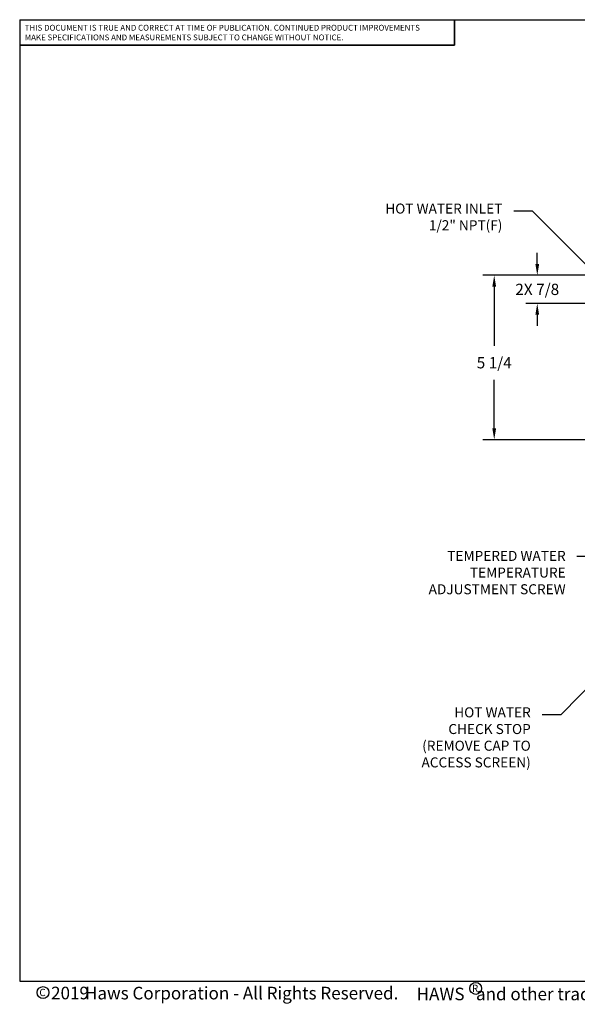
# Model space of a CAD drawing. Units: inches. Extents: x 0.3 to 10.6, y 0 to 7.9.
# Drawn here: x 0.3 to 4.7, y 0 to 7.9 of the extents above; entities that cross this region are included whole.
import ezdxf
from ezdxf.enums import TextEntityAlignment as Align

# ---------------------------------------------------------------- set-up
doc = ezdxf.new("R2010")
doc.units = ezdxf.units.IN
doc.header["$LTSCALE"] = 0.16
doc.header["$MEASUREMENT"] = 0
doc.layers.add('DIM', color=4, linetype='Continuous', lineweight=15)
for name, color, linetype in [('TXT', 4, 'Continuous'), ('zBORDER', 8, 'Continuous'), ('zPAGE', 4, 'Continuous'), ('zTRADEMARK', 9, 'Continuous')]:
    doc.layers.add(name, color=color, linetype=linetype)
doc.styles.add('ARIAL', font='ARIAL.TTF')
doc.dimstyles.get("Standard").update_dxf_attribs({"dimscale": 0.75, "dimtxt": 0.12, "dimasz": 0.12, "dimexe": 0.12, "dimexo": 0.12, "dimgap": 0.12, "dimtad": 0, "dimtih": 1, "dimtoh": 1, "dimdec": 3, "dimlfac": 4, "dimzin": 4, "dimdsep": 46, "dimlunit": 5, "dimtxsty": 'ARIAL', "dimcen": 0.06, "dimclrd": 256, "dimclre": 256, "dimclrt": 256, "dimadec": 1, "dimazin": 1, "dimtm": 1e-09, "dimtfac": 1, "dimtdec": 3, "dimtofl": 0, "dimtmove": 0, "dimatfit": 3, "dimfxl": 0, "dimfrac": 2, "dimtolj": 1, "dimtzin": 4, "dimlwd": 25, "dimlwe": 25, "dimarcsym": 0})

# ---------------------------------------------------------------- blocks, each defined once
blk = doc.blocks.new('*D4')
at = {"layer": 'Defpoints', "color": 0}
for p in [(5.4996, 5.8168), (4.0535, 4.503), (5.6129, 4.503)]:
    blk.add_point(p, dxfattribs=at)
at = {"layer": 'DIM', "lineweight": 25}
for p, q in [((5.4096, 5.8168), (3.9635, 5.8168)), ((4.0535, 5.7268), (4.0535, 5.2544)), ((4.0535, 4.593), (4.0535, 4.9814)), ((5.5229, 4.503), (3.9635, 4.503))]:
    blk.add_line(p, q, dxfattribs=at)
at = {"layer": 'DIM'}
for points in [[(4.0385, 5.7268), (4.0685, 5.7268), (4.0535, 5.8168)], [(4.0385, 4.593), (4.0685, 4.593), (4.0535, 4.503)]]:
    blk.add_solid(points, dxfattribs=at)
at = {"layer": 'DIM', "insert": (4.0535, 5.1179), "char_height": 0.09, "attachment_point": 5, "style": 'ARIAL'}
blk.add_mtext('\\A1;5 1/4', dxfattribs=at)
blk = doc.blocks.new('*D7')
at = {"layer": 'Defpoints', "color": 0}
for p in [(5.4996, 5.8168), (4.3973, 5.5918), (4.9633, 5.5918)]:
    blk.add_point(p, dxfattribs=at)
at = {"layer": 'DIM', "lineweight": 25}
for p, q in [((4.3973, 5.9068), (4.3973, 5.9968)), ((5.4096, 5.8168), (4.3073, 5.8168)), ((4.8733, 5.5918), (4.3073, 5.5918)), ((4.3973, 5.5018), (4.3973, 5.4118))]:
    blk.add_line(p, q, dxfattribs=at)
at = {"layer": 'DIM'}
for points in [[(4.3823, 5.9068), (4.4123, 5.9068), (4.3973, 5.8168)], [(4.3823, 5.5018), (4.4123, 5.5018), (4.3973, 5.5918)]]:
    blk.add_solid(points, dxfattribs=at)
at = {"layer": 'DIM', "insert": (4.3973, 5.7043), "char_height": 0.09, "attachment_point": 5, "style": 'ARIAL'}
blk.add_mtext('\\A1;2X 7/8', dxfattribs=at)
blk = doc.blocks.new('A SIZE_INST')
at = {"layer": 'zBORDER'}
for p, q in [((0.2638, 7.7875), (0.2638, 0.1725)), ((0.2638, 7.7875), (10.4563, 7.7875)), ((0.2638, 0.1725), (10.4563, 0.1725))]:
    blk.add_line(p, q, dxfattribs=at)
at = {"layer": 'zBORDER', "lineweight": 35}
for p in [(3.7437, 7.7875), (0.2638, 7.586)]:
    blk.add_line(p, (3.7437, 7.5867), dxfattribs=at)
at = {"layer": 'zTRADEMARK', "color": 4}
for centre in [(3.9128, 0.1162), (0.4503, 0.0836)]:
    blk.add_circle(centre, 0.0474, dxfattribs=at)
at = {"layer": 'zBORDER', "color": 4, "insert": (0.3038, 7.7467), "char_height": 0.046, "attachment_point": 1, "style": 'ARIAL'}
blk.add_mtext('THIS DOCUMENT IS TRUE AND CORRECT AT TIME OF PUBLICATION. CONTINUED PRODUCT IMPROVEMENTS\\PMAKE SPECIFICATIONS AND MEASUREMENTS SUBJECT TO CHANGE WITHOUT NOTICE.', dxfattribs=at)
at = {"layer": 'zBORDER', "color": 4, "style": 'ARIAL'}
for tag, height, p in [('#1', 0.045, (6.4193, 0.5197)), ('#2', 0.045, (6.8239, 0.5155)), ('REVNAME', 0.045, (7.0574, 0.5158)), ('MODEL(S)', 0.08, (8.4981, 0.4525)), ('PART#', 0.07, (10.1105, 0.4999)), ('NAME1', 0.045, (6.4588, 0.364)), ('NAME2', 0.045, (7.0567, 0.3632)), ('TITLE:', 0.08, (8.4959, 0.3278)), ('REV.', 0.07, (10.1282, 0.3073)), ('NAME3', 0.045, (6.4999, 0.2116)), ('1', 0.0504, (10.0824, 0.2116)), ('X', 0.0504, (10.3312, 0.2116))]:
    blk.add_attdef(tag, text='', height=height, dxfattribs=at).set_placement(p, align=Align.MIDDLE_CENTER)
at = {"layer": 'zBORDER', "color": 4, "style": 'ARIAL', "width": 0.9}
for tag, p in [('DATE2', (6.9573, 0.2116)), ('SC', (7.5641, 0.2116)), ('DWG.TYPE', (8.879, 0.2116))]:
    blk.add_attdef(tag, text='', height=0.045, dxfattribs=at).set_placement(p, align=Align.MIDDLE_CENTER)
at = {"layer": 'zBORDER', "color": 4, "style": 'ARIAL'}
blk.add_attdef('YR', (0.5148, 0.0298), '', height=0.1, dxfattribs=at)
at = {"layer": 'zPAGE', "color": 4, "style": 'ARIAL'}
blk.add_attdef("PG#'S", (10.6009, 6.462), '', height=0.1, rotation=90, dxfattribs=at)
at = {"layer": 'zTRADEMARK', "color": 4, "style": 'ARIAL'}
for s, height, p in [('C', 0.0577, (0.4209, 0.0552)), ('         Haws Corporation - All Rights Reserved.', 0.1, (0.5112, 0.029)), ('HAWS   and other trademarks used in these materials are the exclusive property of Haws Corporation.', 0.1, (3.4399, 0.0223)), ('R', 0.0577, (3.8826, 0.0878))]:
    blk.add_text(s, height=height, dxfattribs=at).set_placement(p)

msp = doc.modelspace()

# ---------------------------------------------------------------- block references
at = {"layer": 'DIM'}
ref = msp.add_blockref('A SIZE_INST', (-0.00045, -0.00025), dxfattribs=dict(at, xscale=0.998351134381934, yscale=1.009352094320799, zscale=0.998351134381934))
ref.add_attrib('YR', '2019', (0.5135, 0.0298), dxfattribs={"layer": 'zBORDER', "color": 4, "height": 0.100935, "style": 'ARIAL', "width": 0.989101})

# ---------------------------------------------------------------- texts
at = {"layer": 'TXT', "char_height": 0.08, "attachment_point": 3, "style": 'ARIAL'}
for s, insert in [('HOT WATER INLET\\P1/2" NPT(F)', (4.11887, 6.39042)), ('TEMPERED WATER\\PTEMPERATURE\\PADJUSTMENT SCREW', (4.62417, 3.61434)), ('HOT WATER\\PCHECK STOP\\P(REMOVE CAP TO\\PACCESS SCREEN)', (4.34549, 2.36359))]:
    msp.add_mtext(s, dxfattribs=dict(at, insert=insert))

# ---------------------------------------------------------------- dimensions: what is measured, and where the dimension line sits
at = {"layer": 'DIM'}
dim = msp.add_linear_dim(base=(4.39731, 5.5918), p1=(5.49957, 5.8168), p2=(4.96332, 5.5918), angle=90, dimstyle='Standard', override={"dimpost": '2X <>'}, dxfattribs=at)
dim.commit()
dim.dimension.update_dxf_attribs({"geometry": '*D7', "text_midpoint": (4.39731, 5.7043), "dimtype": 160})
dim = msp.add_linear_dim(base=(4.05352, 4.50301), p1=(5.49957, 5.8168), p2=(5.61291, 4.50301), angle=90, dimstyle='Standard', dxfattribs=at)
dim.commit()
dim.dimension.update_dxf_attribs({"geometry": '*D4', "text_midpoint": (4.05352, 5.11791), "dimtype": 160})

# ---------------------------------------------------------------- leaders
at = {"layer": 'TXT', "annotation_type": 0, "has_hookline": 1, "hookline_direction": 1}
for points, text_width in [([(5.09582, 5.5918), (4.35839, 6.33042), (4.20887, 6.33042)], 1.0064), ([(5.6159, 2.84297), (4.81632, 3.56934), (4.71417, 3.56934)], 1.19616), ([(5.05717, 2.78501), (4.58501, 2.30359), (4.43549, 2.30359)], 0.9888)]:
    msp.add_leader(points, dimstyle='Standard', override={"dimgap": 0.12, "dimtad": 0}, dxfattribs=dict(at, text_width=text_width))

doc.saveas('drawing.dxf')
